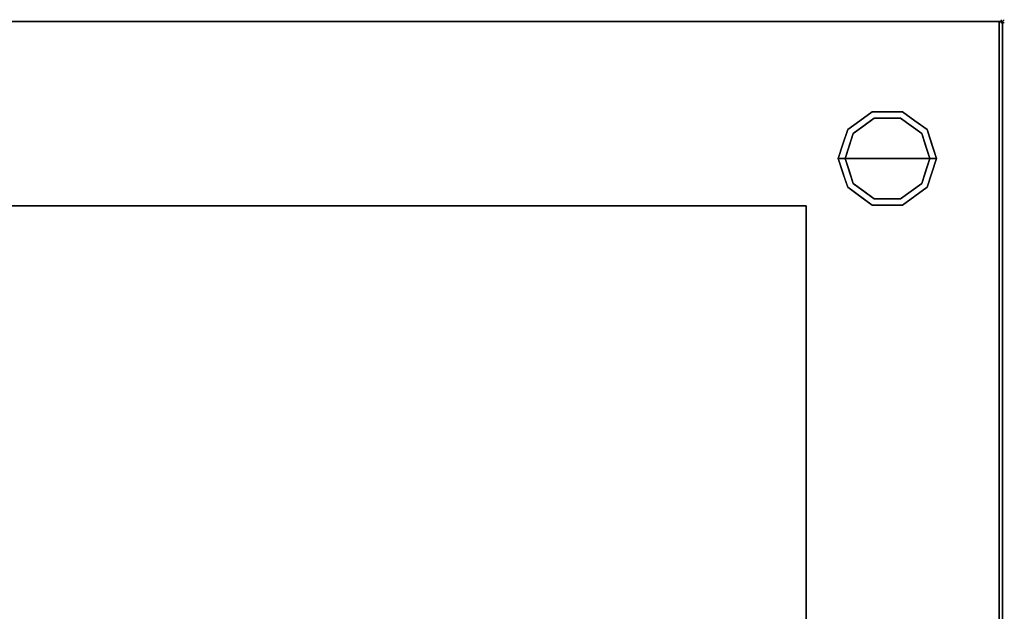
# Model space of a CAD drawing. Units: millimetres. Extents: x -1 to 1346, y -1098 to 1.
# Drawn here: x 765 to 1346, y -349 to 1 of the extents above; entities that cross this region are included whole.
import ezdxf

# ---------------------------------------------------------------- set-up
doc = ezdxf.new("R2010")
doc.units = ezdxf.units.MM
doc.header["$PDMODE"] = 3
doc.linetypes.add('NASCOSTA', pattern=[9.525, 6.35, -3.175])
for name, color, linetype in [('IQ_200_2D', 1, 'Continuous'), ('IQ_200_3D', 1, 'Continuous'), ('IQ_204_2D', 7, 'Continuous'), ('IQ_204_3D', 7, 'Continuous'), ('IQ_INS_3D', 3, 'Continuous')]:
    doc.layers.add(name, color=color, linetype=linetype)

# ---------------------------------------------------------------- blocks, each defined once
blk = doc.blocks.new('hpp_cutout_2c_l_2d')
at = {"layer": 'IQ_200_2D'}
for p, q in [((462, -109), (1229, -109)), ((1229, -109), (1229, -480))]:
    blk.add_line(p, q, dxfattribs=at)
blk = doc.blocks.new('hpp_cutout_2c_l_3d')
at = {"layer": 'IQ_200_3D'}
mesh = blk.add_polyface(dxfattribs=at)
corners = [(1345, 0, 50), (0, 0, 50), (0, -700, 50), (1345, -700, 50)]
mesh.append_faces([[corners[k] for k in face] for face in [(0, 1, 2, 3)]])
mesh = blk.add_polyface(dxfattribs=at)
corners = [(1345, -700, 0), (0, -700, 0), (0, 0, 0), (1345, 0, 0)]
mesh.append_faces([[corners[k] for k in face] for face in [(0, 1, 2, 3)]])
mesh = blk.add_polyface(dxfattribs=at)
corners = [(1345, 0, 0), (0, 0, 0), (0, 0, 50), (1345, 0, 50)]
mesh.append_faces([[corners[k] for k in face] for face in [(0, 1, 2, 3)]])
mesh = blk.add_polyface(dxfattribs=at)
corners = [(1345, 0, 0), (1345, -700, 0), (1345, -700, 50), (1345, 0, 50)]
mesh.append_faces([[corners[k] for k in face] for face in [(0, 1, 2, 3)]])
mesh = blk.add_polyface(dxfattribs=at)
corners = [(1229, -480, 50), (462, -480, 50), (462, -109, 50), (1229, -109, 50)]
mesh.append_faces([[corners[k] for k in face] for face in [(0, 1, 2, 3)]])
mesh = blk.add_polyface(dxfattribs=at)
corners = [(1229, -109, 50), (462, -109, 50), (462, -109, 80), (1229, -109, 80)]
mesh.append_faces([[corners[k] for k in face] for face in [(0, 1, 2, 3)]])
mesh = blk.add_polyface(dxfattribs=at)
corners = [(1229, -109, 80), (462, -109, 80), (462, -478, 80), (1229, -478, 80)]
mesh.append_faces([[corners[k] for k in face] for face in [(0, 1, 2, 3)]])
mesh = blk.add_polyface(dxfattribs=at)
corners = [(1229, -480, 87), (1229, -480, 50), (1229, -109, 50), (1229, -109, 80), (1229, -478, 80), (1229, -478, 87), (1229, -477.73, 89.07), (1229, -476.93, 91), (1229, -475.66, 92.66), (1229, -474, 93.93), (1229, -472.07, 94.73), (1229, -470, 95), (1229, -455, 95), (1229, -455, 97), (1229, -470, 97), (1229, -472.59, 96.66), (1229, -475, 95.66), (1229, -477.07, 94.07), (1229, -478.66, 92), (1229, -479.66, 89.59)]
mesh.append_faces([[corners[k] for k in face] for face in [(4, 1, 2, 3)]], dxfattribs={"vtx0": -1})
mesh.append_faces([[corners[k] for k in face] for face in [(0, 5, 19)]], dxfattribs={"vtx0": -1, "vtx1": -1})
mesh.append_faces([[corners[k] for k in face] for face in [(9, 15, 16, 8), (17, 7, 8, 16), (15, 9, 10, 14), (11, 13, 14, 10), (6, 18, 19, 5), (18, 6, 7, 17)]], dxfattribs={"vtx0": -1, "vtx2": -1})
mesh.append_faces([[corners[k] for k in face] for face in [(4, 5, 0, 1)]], dxfattribs={"vtx1": -1, "vtx3": -1})
mesh.append_faces([[corners[k] for k in face] for face in [(11, 12, 13)]], dxfattribs={"vtx2": -1})

msp = doc.modelspace()

# ---------------------------------------------------------------- linework, layer by layer
at = {"layer": 'IQ_200_2D'}
msp.add_lwpolyline([(0, 0), (1345, 0), (1345, -700), (0, -700)], close=True, dxfattribs=at)
at = {"layer": 'IQ_200_3D'}
for points in [[(1343, -645, 150), (2, -645, 150), (2, 0, 150), (1343, 0, 150)], [(1343, 0, 150), (2, 0, 150), (2, 0, 850), (1343, 0, 850)]]:
    msp.add_3dface(points, dxfattribs=at)
for points, invisible_edges in [([(1343, -645, 198), (1343, 0, 850), (1343, -695, 850), (1343, -695, 198)], 1), ([(1343, 0, 150), (1343, 0, 850), (1343, -645, 198), (1343, -645, 150)], 2)]:
    msp.add_3dface(points, dxfattribs=dict(at, invisible_edges=invisible_edges))
at = {"layer": 'IQ_204_2D', "color": 7, "linetype": 'NASCOSTA', "ltscale": 10}
msp.add_lwpolyline([(2, 0), (1343, 0), (1343, -645), (2, -645)], close=True, dxfattribs=at)
at = {"layer": 'IQ_204_3D'}
for points, invisible_edges in [([(1269.27, -57.22), (1277, -81), (1252, -81), (1256.77, -66.31)], 1), ([(1253.54, -63.95, 25), (1268.04, -53.42, 25), (1269.27, -57.22, 25), (1256.77, -66.31, 25)], 10), ([(1260.79, -58.69, 150), (1268.04, -53.42, 150), (1268.04, -53.42, 25), (1260.79, -58.69, 25)], 10), ([(1263.02, -61.76), (1263.02, -61.76, 25), (1269.27, -57.22, 25), (1269.27, -57.22)], 5), ([(1277, -53.42, 25), (1268.04, -53.42, 25), (1268.04, -53.42, 150), (1277, -53.42, 150)], 10), ([(1268.04, -53.42, 25), (1285.96, -53.42, 25), (1284.73, -57.22, 25), (1269.27, -57.22, 25)], 10), ([(1269.27, -57.22), (1269.27, -57.22, 25), (1277, -57.22, 25), (1277, -57.22)], 5), ([(1277, -81), (1277, -81), (1269.27, -57.22), (1284.73, -57.22)], 11), ([(1285.96, -53.42, 25), (1277, -53.42, 25), (1277, -53.42, 150), (1285.96, -53.42, 150)], 10), ([(1277, -57.22), (1277, -57.22, 25), (1284.73, -57.22, 25), (1284.73, -57.22)], 5), ([(1302, -81), (1277, -81), (1284.73, -57.22), (1297.23, -66.31)], 2), ([(1284.73, -57.22, 25), (1285.96, -53.42, 25), (1300.46, -63.95, 25), (1297.23, -66.31, 25)], 5), ([(1290.98, -61.76), (1284.73, -57.22), (1284.73, -57.22, 25), (1290.98, -61.76, 25)], 10), ([(1285.96, -53.42, 150), (1293.21, -58.69, 150), (1293.21, -58.69, 25), (1285.96, -53.42, 25)], 10), ([(1253.54, -63.95, 150), (1260.79, -58.69, 150), (1260.79, -58.69, 25), (1253.54, -63.95, 25)], 10), ([(1256.77, -66.31), (1256.77, -66.31, 25), (1263.02, -61.76, 25), (1263.02, -61.76)], 5), ([(1297.23, -66.31), (1290.98, -61.76), (1290.98, -61.76, 25), (1297.23, -66.31, 25)], 10), ([(1300.46, -63.95, 25), (1293.21, -58.69, 25), (1293.21, -58.69, 150), (1300.46, -63.95, 150)], 10), ([(1248, -81, 25), (1253.54, -63.95, 25), (1256.77, -66.31, 25), (1252, -81, 25)], 2), ([(1253.54, -63.95, 25), (1250.77, -72.48, 25), (1250.77, -72.48, 150), (1253.54, -63.95, 150)], 10), ([(1254.39, -73.65), (1254.39, -73.65, 25), (1256.77, -66.31, 25), (1256.77, -66.31)], 5), ([(1297.23, -66.31, 25), (1300.46, -63.95, 25), (1306, -81, 25), (1302, -81, 25)], 1), ([(1299.68, -73.87), (1299.68, -73.87), (1297.23, -66.31), (1299.61, -73.65, 25)], 13), ([(1297.23, -66.31, 25), (1297.23, -66.31, 25), (1299.61, -73.65, 25), (1297.23, -66.31)], 13), ([(1300.46, -63.95, 25), (1300.46, -63.95, 25), (1300.46, -63.95, 150), (1302.07, -68.92, 25)], 6), ([(1303.23, -72.48, 150), (1303.23, -72.48, 150), (1302.07, -68.92, 25), (1300.46, -63.95, 150)], 6), ([(1303.23, -72.48, 150), (1303.23, -72.48, 150), (1303.69, -73.88, 25), (1302.07, -68.92, 25)], 11), ([(1250.77, -72.48, 150), (1250.77, -72.48, 25), (1248, -81, 25), (1248, -81, 150)], 1), ([(1252, -81), (1252, -81, 25), (1254.39, -73.65, 25), (1254.39, -73.65)], 4), ([(1299.61, -73.65, 25), (1299.61, -73.65, 25), (1302, -81, 25), (1299.68, -73.87)], 13), ([(1302, -81, 25), (1302, -81, 25), (1302, -81), (1299.68, -73.87)], 9), ([(1303.23, -72.48, 150), (1303.23, -72.48, 150), (1306, -81, 150), (1303.69, -73.88, 25)], 13), ([(1306, -81, 150), (1306, -81, 150), (1306, -81, 25), (1303.69, -73.88, 25)], 9), ([(1248, -81, 150), (1248, -81, 150), (1248, -81, 25), (1250.31, -88.12, 25)], 9), ([(1250.77, -89.52, 150), (1250.77, -89.52, 150), (1248, -81, 150), (1250.31, -88.12, 25)], 13), ([(1248, -81, 25), (1252, -81, 25), (1256.77, -95.69, 25), (1253.54, -98.05, 25)], 4), ([(1254.39, -88.35, 25), (1254.39, -88.35, 25), (1252, -81, 25), (1254.32, -88.13)], 13), ([(1252, -81, 25), (1252, -81, 25), (1252, -81), (1254.32, -88.13)], 9), ([(1252, -81), (1277, -81), (1269.27, -104.78), (1256.77, -95.69)], 2), ([(1269.27, -104.78), (1269.27, -104.78), (1277, -81), (1284.73, -104.78)], 6), ([(1284.73, -104.78), (1277, -81), (1302, -81), (1297.23, -95.69)], 1), ([(1297.23, -95.69, 25), (1302, -81, 25), (1306, -81, 25), (1300.46, -98.05, 25)], 8), ([(1302, -81, 25), (1302, -81, 25), (1299.61, -88.35, 25), (1299.68, -88.13)], 13), ([(1299.68, -88.13), (1299.68, -88.13), (1302, -81), (1302, -81, 25)], 9), ([(1303.23, -89.52, 25), (1303.23, -89.52, 25), (1306, -81, 25), (1303.69, -88.12, 150)], 13), ([(1306, -81, 150), (1306, -81, 150), (1303.69, -88.12, 150), (1306, -81, 25)], 4), ([(1250.77, -89.52, 150), (1250.77, -89.52, 150), (1250.31, -88.12, 25), (1251.93, -93.08, 25)], 11), ([(1250.77, -89.52, 150), (1250.77, -89.52, 150), (1251.93, -93.08, 25), (1253.54, -98.05, 150)], 6), ([(1254.32, -88.13), (1254.32, -88.13), (1256.77, -95.69), (1254.39, -88.35, 25)], 13), ([(1256.77, -95.69, 25), (1256.77, -95.69, 25), (1254.39, -88.35, 25), (1256.77, -95.69)], 13), ([(1299.68, -88.13), (1299.68, -88.13), (1299.61, -88.35, 25), (1297.23, -95.69)], 6), ([(1297.23, -95.69), (1297.23, -95.69), (1299.61, -88.35, 25), (1297.23, -95.69, 25)], 11), ([(1303.23, -89.52, 25), (1303.23, -89.52, 25), (1302.07, -93.08, 150), (1300.46, -98.05, 25)], 6), ([(1303.23, -89.52, 25), (1303.23, -89.52, 25), (1303.69, -88.12, 150), (1302.07, -93.08, 150)], 11), ([(1253.54, -98.05, 25), (1253.54, -98.05, 25), (1253.54, -98.05, 150), (1251.93, -93.08, 25)], 6), ([(1253.54, -98.05, 25), (1256.77, -95.69, 25), (1269.27, -104.78, 25), (1268.04, -108.58, 25)], 5), ([(1260.79, -103.31, 150), (1253.54, -98.05, 150), (1253.54, -98.05, 25), (1260.79, -103.31, 25)], 10), ([(1256.77, -95.69, 25), (1256.77, -95.69), (1263.02, -100.24), (1263.02, -100.24, 25)], 5), ([(1284.73, -104.78, 25), (1297.23, -95.69, 25), (1300.46, -98.05, 25), (1285.96, -108.58, 25)], 10), ([(1297.23, -95.69), (1297.23, -95.69, 25), (1290.98, -100.24, 25), (1290.98, -100.24)], 5), ([(1293.21, -103.31, 25), (1300.46, -98.05, 25), (1300.46, -98.05, 150), (1293.21, -103.31, 150)], 10), ([(1300.46, -98.05, 150), (1300.46, -98.05, 150), (1300.46, -98.05, 25), (1302.07, -93.08, 150)], 6), ([(1260.79, -103.31, 25), (1268.04, -108.58, 25), (1268.04, -108.58, 150), (1260.79, -103.31, 150)], 10), ([(1263.02, -100.24, 25), (1263.02, -100.24), (1269.27, -104.78), (1269.27, -104.78, 25)], 5), ([(1284.73, -104.78, 25), (1284.73, -104.78), (1290.98, -100.24), (1290.98, -100.24, 25)], 5), ([(1285.96, -108.58, 25), (1293.21, -103.31, 25), (1293.21, -103.31, 150), (1285.96, -108.58, 150)], 10), ([(1268.04, -108.58, 25), (1269.27, -104.78, 25), (1284.73, -104.78, 25), (1285.96, -108.58, 25)], 5), ([(1277, -108.58, 150), (1268.04, -108.58, 150), (1268.04, -108.58, 25), (1277, -108.58, 25)], 10), ([(1269.27, -104.78), (1277, -104.78), (1284.73, -104.78, 25), (1277, -104.78, 25)], 10), ([(1277, -104.78, 25), (1277, -104.78, 25), (1269.27, -104.78, 25), (1269.27, -104.78)], 13), ([(1284.73, -104.78, 25), (1284.73, -104.78, 25), (1277, -104.78), (1284.73, -104.78)], 11), ([(1277, -108.58, 25), (1285.96, -108.58, 25), (1285.96, -108.58, 150), (1277, -108.58, 150)], 10)]:
    msp.add_3dface(points, dxfattribs=dict(at, invisible_edges=invisible_edges))
at = {"layer": 'IQ_INS_3D'}
msp.add_point((1345, 0), dxfattribs=at)

# ---------------------------------------------------------------- block references
for name, p in [('hpp_cutout_2c_l_3d', (0, 0, 850)), ('hpp_cutout_2c_l_2d', (0, 0))]:
    msp.add_blockref(name, p)

doc.saveas('drawing.dxf')
